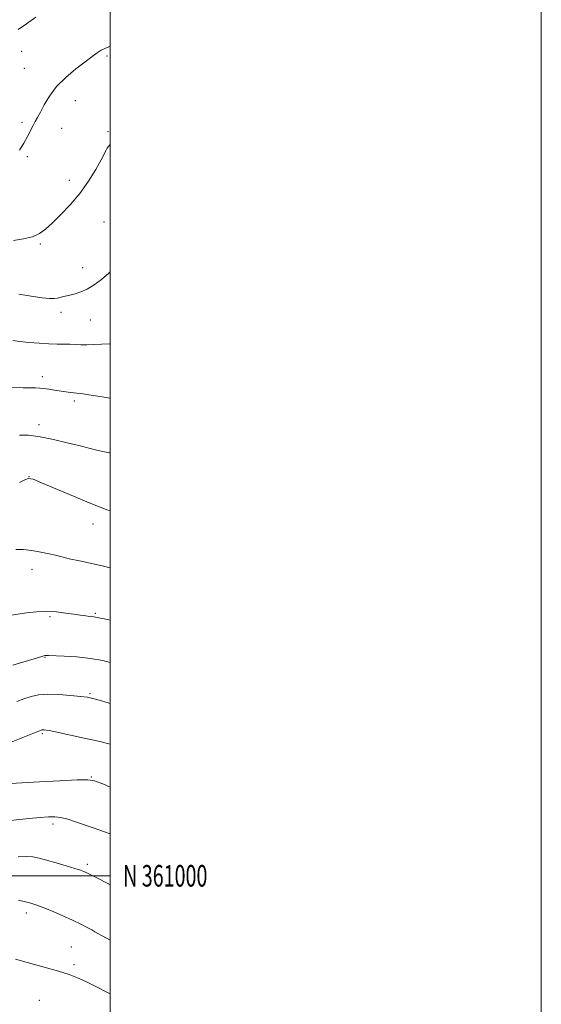
# Model space of a CAD drawing. Extents: x 2179800 to 2182700, y 359800 to 362700.
# Drawn here: x 2182458 to 2182700, y 360940 to 361398 of the extents above; entities that cross this region are included whole.
import ezdxf
from ezdxf.enums import TextEntityAlignment as Align

# ---------------------------------------------------------------- set-up
doc = ezdxf.new("R2010")
doc.units = 0
doc.header["$MEASUREMENT"] = 0
for name, color, linetype, lineweight in [('32000', 7, 'Continuous', 0), ('32001', 7, 'Continuous', 0), ('DTM SPOT ELEVATION', 2, 'Continuous', 13), ('INDEX CONTOUR', 41, 'Continuous', 13), ('INTERMEDIATE CONTOUR', 44, 'Continuous', 0)]:
    doc.layers.add(name, color=color, linetype=linetype, lineweight=lineweight)
doc.styles.add('Style-WORKING', font='WORKING.shx')

msp = doc.modelspace()

# ---------------------------------------------------------------- linework, layer by layer
at = {"layer": '32000', "flags": 128}
for points in [[(2179800, 359800), (2182700, 359800), (2182700, 362700), (2179800, 362700), (2179800, 359800)], [(2180000, 360000), (2182500, 360000), (2182500, 362500), (2180000, 362500), (2180000, 360000)], [(2182500, 361000), (2180000, 361000)]]:
    msp.add_lwpolyline(points, dxfattribs=at)
at = {"layer": 'DTM SPOT ELEVATION'}
for p in [(2182458.94, 361382.89, 1202.76), (2182498.48, 361380.71, 1204.23), (2182460.15, 361374.86, 1203.17), (2182483.89, 361359.88, 1204.66), (2182459.12, 361349.86, 1203.69), (2182477.48, 361347.03, 1204.76), (2182499.03, 361345.49, 1205.72), (2182461.5, 361333.85, 1204.23), (2182481.11, 361322.86, 1205.51), (2182497.08, 361303.55, 1206.89), (2182467.53, 361293.39, 1206.19), (2182487.2, 361282.42, 1207.25), (2182477.18, 361261.63, 1208.46), (2182490.86, 361258.09, 1208.91), (2182468.49, 361231.75, 1211.53), (2182483.37, 361220.5, 1212.32), (2182466.9, 361209.48, 1213.54), (2182462.3, 361185.36, 1215.98), (2182491.98, 361163.33, 1216.65), (2182463.71, 361142.24, 1218.69), (2182493.09, 361121.87, 1219.83), (2182472.09, 361120.27, 1220.23), (2182469.79, 361101.43, 1222.09), (2182490.65, 361084.51, 1223.82), (2182468.58, 361066.07, 1226.21), (2182491.29, 361045.8, 1227.91), (2182473.41, 361024.09, 1230.42), (2182489.38, 361005.39, 1231.68), (2182461.11, 360982.67, 1234.47), (2182482.01, 360966.95, 1235.05), (2182483.23, 360958.81, 1235.61), (2182467.15, 360942.11, 1237.3)]:
    msp.add_point(p, dxfattribs=at)
at = {"layer": 'INDEX CONTOUR'}
for points in [[(2182500, 361246.927, 1210), (2182499.45, 361246.954, 1210), (2182495.942, 361246.859, 1210), (2182492.446, 361246.635, 1210), (2182489.201, 361246.48, 1210), (2182486.368, 361246.537, 1210), (2182483.796, 361246.718, 1210), (2182481.25, 361246.874, 1210), (2182478.505, 361246.905, 1210), (2182475.337, 361246.898, 1210), (2182471.528, 361246.986, 1210), (2182467.005, 361247.269, 1210), (2182462.286, 361247.685, 1210), (2182458.036, 361248.139, 1210), (2182454.789, 361248.548, 1210)], [(2182500, 361118.752, 1220), (2182497.99, 361119.138, 1220), (2182495.479, 361119.651, 1220), (2182493.163, 361120.159, 1220), (2182492.455, 361120.266, 1220), (2182490.417, 361120.466, 1220), (2182488.636, 361120.667, 1220), (2182486.218, 361120.983, 1220), (2182483.139, 361121.441, 1220), (2182479.408, 361122.023, 1220), (2182475.154, 361122.544, 1220), (2182470.54, 361122.775, 1220), (2182465.768, 361122.566, 1220), (2182461.202, 361122.069, 1220), (2182454.223, 361121.086, 1220)], [(2182500, 361019.469, 1230), (2182497.292, 361020.463, 1230), (2182492.636, 361022.084, 1230), (2182483.909, 361025.067, 1230), (2182480.274, 361026.225, 1230), (2182477.138, 361027.019, 1230), (2182474.375, 361027.378, 1230), (2182471.395, 361027.36, 1230), (2182467.488, 361027.057, 1230), (2182462.286, 361026.571, 1230), (2182452.295, 361025.589, 1230)]]:
    msp.add_polyline3d(points, dxfattribs=at)
at = {"layer": 'INTERMEDIATE CONTOUR'}
for points in [[(2182465.564, 361398.643, 1202), (2182461.167, 361395.553, 1202), (2182457.34, 361392.896, 1202)], [(2182500, 361385.199, 1204), (2182499.414, 361384.979, 1204), (2182497.582, 361384.212, 1204), (2182495.841, 361383.317, 1204), (2182493.95, 361382.128, 1204), (2182491.572, 361380.432, 1204), (2182488.342, 361378.003, 1204), (2182484.092, 361374.703, 1204), (2182479.419, 361370.745, 1204), (2182475.116, 361366.427, 1204), (2182471.801, 361362.063, 1204), (2182469.398, 361358.009, 1204), (2182467.66, 361354.634, 1204), (2182466.347, 361352.159, 1204), (2182465.261, 361350.224, 1204), (2182464.213, 361348.315, 1204), (2182461.63, 361343.3, 1204), (2182459.928, 361340.222, 1204), (2182457.918, 361336.903, 1204)], [(2182500, 361339.566, 1206), (2182499.842, 361339.371, 1206), (2182499.137, 361338.499, 1206), (2182498.661, 361337.822, 1206), (2182498.15, 361336.939, 1206), (2182495.754, 361332.467, 1206), (2182493.291, 361328.013, 1206), (2182489.973, 361322.531, 1206), (2182485.952, 361316.803, 1206), (2182481.445, 361311.502, 1206), (2182476.945, 361306.887, 1206), (2182473.008, 361303.11, 1206), (2182469.965, 361300.266, 1206), (2182467.226, 361298.216, 1206), (2182463.977, 361296.764, 1206), (2182459.715, 361295.736, 1206), (2182455.208, 361295.047, 1206)], [(2182500, 361280.382, 1208), (2182499.41, 361279.795, 1208), (2182496.005, 361276.87, 1208), (2182492.595, 361274.375, 1208), (2182489.346, 361272.429, 1208), (2182486.391, 361271.095, 1208), (2182483.733, 361270.223, 1208), (2182481.339, 361269.605, 1208), (2182479.184, 361269.072, 1208), (2182477.256, 361268.609, 1208), (2182475.553, 361268.244, 1208), (2182473.943, 361268.01, 1208), (2182471.802, 361268.01, 1208), (2182468.379, 361268.356, 1208), (2182463.298, 361269.094, 1208), (2182457.68, 361270.002, 1208)], [(2182500, 361221.736, 1212), (2182496.353, 361222.353, 1212), (2182490.131, 361223.368, 1212), (2182486.415, 361223.91, 1212), (2182484.505, 361224.119, 1212), (2182483.211, 361224.231, 1212), (2182481.559, 361224.434, 1212), (2182479.431, 361224.744, 1212), (2182474.181, 361225.565, 1212), (2182471.466, 361225.975, 1212), (2182469.092, 361226.289, 1212), (2182467.213, 361226.457, 1212), (2182465.375, 361226.523, 1212), (2182459.637, 361226.607, 1212), (2182453.084, 361226.726, 1212)], [(2182500, 361196.285, 1214), (2182499.798, 361196.329, 1214), (2182497.37, 361196.833, 1214), (2182494.473, 361197.476, 1214), (2182490.759, 361198.364, 1214), (2182485.995, 361199.572, 1214), (2182480.109, 361201.102, 1214), (2182473.688, 361202.662, 1214), (2182467.482, 361203.893, 1214), (2182462.136, 361204.524, 1214), (2182457.865, 361204.672, 1214)], [(2182500, 361169.47, 1216), (2182498.951, 361169.801, 1216), (2182495.421, 361171.104, 1216), (2182490.288, 361173.186, 1216), (2182482.954, 361176.266, 1216), (2182468.201, 361182.527, 1216), (2182464.244, 361184.114, 1216), (2182462.15, 361184.493, 1216), (2182460.437, 361183.906, 1216), (2182458, 361182.635, 1216)], [(2182500, 361143.053, 1218), (2182496.262, 361143.901, 1218), (2182485.828, 361146.171, 1218), (2182481.034, 361147.253, 1218), (2182477.511, 361148.115, 1218), (2182474.689, 361148.835, 1218), (2182471.691, 361149.539, 1218), (2182467.887, 361150.304, 1218), (2182463.642, 361151.004, 1218), (2182459.571, 361151.467, 1218), (2182456.187, 361151.578, 1218)], [(2182500, 361099.096, 1222), (2182496.541, 361099.929, 1222), (2182490.814, 361100.939, 1222), (2182484.591, 361101.598, 1222), (2182478.697, 361101.962, 1222), (2182471.438, 361102.243, 1222), (2182470.246, 361102.268, 1222), (2182469.724, 361102.217, 1222), (2182469.139, 361102.065, 1222), (2182465.807, 361101.08, 1222), (2182458.409, 361098.934, 1222), (2182454.805, 361097.856, 1222)], [(2182500, 361080.028, 1224), (2182499.1, 361080.303, 1224), (2182494.864, 361081.566, 1224), (2182491.9, 361082.386, 1224), (2182489.417, 361082.896, 1224), (2182486.267, 361083.314, 1224), (2182481.662, 361083.79, 1224), (2182476.251, 361084.186, 1224), (2182471.039, 361084.296, 1224), (2182466.787, 361083.961, 1224), (2182463.263, 361083.226, 1224), (2182459.989, 361082.184, 1224), (2182456.647, 361080.953, 1224)], [(2182500, 361061.169, 1226), (2182494.65, 361062.461, 1226), (2182487.969, 361063.933, 1226), (2182473.874, 361066.939, 1226), (2182471.665, 361067.398, 1226), (2182470.24, 361067.662, 1226), (2182469.361, 361067.78, 1226), (2182468.814, 361067.802, 1226), (2182468.303, 361067.727, 1226), (2182467.219, 361067.352, 1226), (2182464.874, 361066.427, 1226), (2182452.482, 361061.41, 1226)], [(2182500, 361041.214, 1228), (2182496.528, 361042.664, 1228), (2182492.782, 361044.09, 1228), (2182489.598, 361044.626, 1228), (2182484.718, 361044.563, 1228), (2182476.685, 361044.172, 1228), (2182467.243, 361043.643, 1228), (2182458.938, 361043.143, 1228), (2182453.711, 361042.803, 1228)], [(2182500, 360995.748, 1232), (2182498.528, 360996.524, 1232), (2182494.348, 360998.684, 1232), (2182491.581, 361000.132, 1232), (2182488.803, 361001.6, 1232), (2182487.777, 361002.072, 1232), (2182486.25, 361002.633, 1232), (2182483.64, 361003.468, 1232), (2182479.625, 361004.681, 1232), (2182474.92, 361006.061, 1232), (2182470.497, 361007.326, 1232), (2182467.051, 361008.239, 1232), (2182464.147, 361008.775, 1232), (2182461.072, 361008.959, 1232), (2182457.366, 361008.841, 1232)], [(2182500, 360970.148, 1234), (2182498.53, 360970.91, 1234), (2182496.028, 360972.217, 1234), (2182494.288, 360973.162, 1234), (2182492.914, 360973.952, 1234), (2182491.408, 360974.837, 1234), (2182489.326, 360976.026, 1234), (2182486.44, 360977.555, 1234), (2182482.575, 360979.42, 1234), (2182477.742, 360981.556, 1234), (2182472.698, 360983.667, 1234), (2182468.389, 360985.399, 1234), (2182465.44, 360986.514, 1234), (2182463.212, 360987.231, 1234), (2182460.748, 360987.886, 1234), (2182457.399, 360988.721, 1234)], [(2182500, 360945.256, 1236), (2182498.453, 360946.022, 1236), (2182493.35, 360948.569, 1236), (2182488.652, 360950.879, 1236), (2182484.819, 360952.645, 1236), (2182481.013, 360954.123, 1236), (2182476.076, 360955.706, 1236), (2182469.332, 360957.65, 1236), (2182462.069, 360959.659, 1236), (2182456.063, 360961.299, 1236)]]:
    msp.add_polyline3d(points, dxfattribs=at)

# ---------------------------------------------------------------- texts
at = {"layer": '32001', "style": 'Style-WORKING', "width": 0.67}
msp.add_text('N 361000', height=10, dxfattribs=at).set_placement((2182506, 361000), align=Align.MIDDLE_LEFT)

doc.saveas('drawing.dxf')
